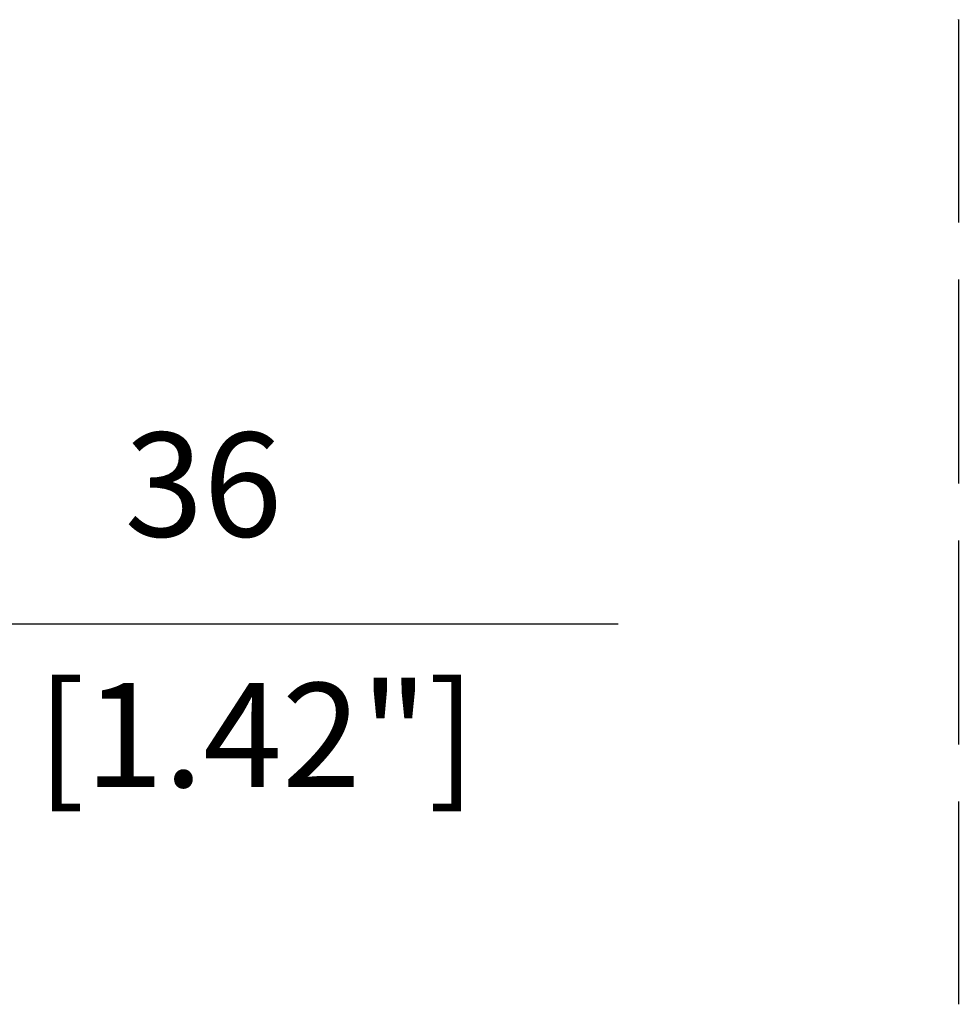
# Model space of a CAD drawing. Extents: x 0 to 1080, y 2 to 1659.
# Drawn here: x 553 to 672, y 509 to 634 of the extents above; entities that cross this region are included whole.
import ezdxf

# ---------------------------------------------------------------- set-up
doc = ezdxf.new("R2010")
doc.units = 0
doc.header["$LTSCALE"] = 48
doc.header["$MEASUREMENT"] = 0
doc.linetypes.add('PHANTOM', pattern=[2.5, 1.25, -0.25, 0.25, -0.25, 0.25, -0.25])
doc.linetypes.add('PHANTOM2', pattern=[1.25, 0.625, -0.125, 0.125, -0.125, 0.125, -0.125])
doc.layers.add('PHANTOM', color=3, linetype='PHANTOM')
doc.layers.add('SCALE', color=4, linetype='CONTINUOUS')
doc.styles.get("Standard").update_dxf_attribs({"font": 'SIMPLEX.shx'})

msp = doc.modelspace()

# ---------------------------------------------------------------- linework, layer by layer
at = {"layer": 'PHANTOM', "linetype": 'PHANTOM2'}
for p, q in [((671.79, 634.02), (671.79, 608.28)), ((671.79, 634.01), (671.79, 634.02)), ((671.79, 608.28), (671.79, 608.28)), ((671.79, 601.05), (671.79, 575.2)), ((671.79, 601.05), (671.79, 601.05)), ((671.79, 575.2), (671.79, 575.2)), ((671.79, 567.96), (671.79, 542.11)), ((671.79, 567.96), (671.79, 567.96)), ((671.79, 542.11), (671.79, 542.11)), ((671.79, 534.89), (671.79, 509.15)), ((671.79, 534.89), (671.79, 534.89)), ((671.79, 509.15), (671.79, 509.15))]:
    msp.add_line(p, q, dxfattribs=at)
at = {"layer": 'SCALE'}
msp.add_line((548.63, 557.4), (628.66, 557.4), dxfattribs=at)

# ---------------------------------------------------------------- texts
for s, p in [('36', (566.03, 568.46)), ('[1.42"]', (554.91, 536.7))]:
    msp.add_text(s, height=13.2, dxfattribs=at).set_placement(p)

doc.saveas('drawing.dxf')
